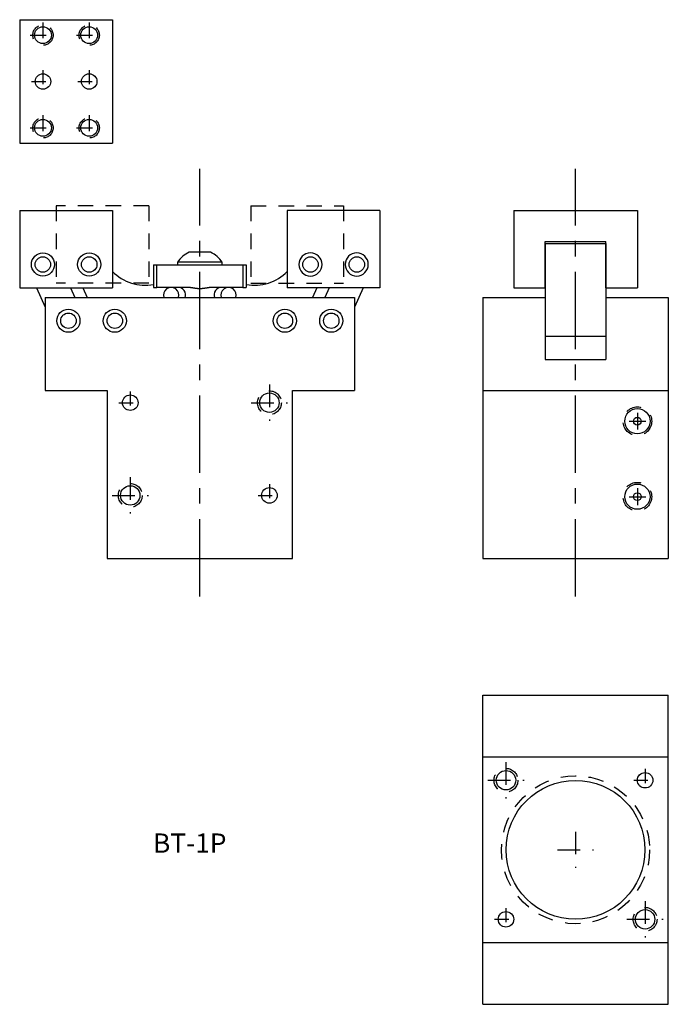
# Model space of a CAD drawing. Extents: x 2.71 to 7.96, y -1.71 to 6.26.
import ezdxf

# ---------------------------------------------------------------- set-up
doc = ezdxf.new("R2010")
doc.units = 0
doc.header["$LTSCALE"] = 0.5
doc.linetypes.add('CENTER', pattern=[2, 1.25, -0.25, 0.25, -0.25])
doc.linetypes.add('HIDDEN', pattern=[0.375, 0.25, -0.125])
for name, color, linetype in [('B-1P-ILINK', 191, 'CONTINUOUS'), ('B-1P-LINK', 63, 'CONTINUOUS'), ('BT-1P-BODY', 253, 'CONTINUOUS'), ('BT-1P-J-1', 254, 'CONTINUOUS'), ('C', 2, 'CENTER'), ('CENTER', 2, 'CENTER'), ('CI', 8, 'CONTINUOUS'), ('CLEVIS', 30, 'CONTINUOUS'), ('HID', 4, 'HIDDEN'), ('PARTH', 4, 'HIDDEN'), ('TEXT', 7, 'CONTINUOUS')]:
    doc.layers.add(name, color=color, linetype=linetype)
doc.styles.add('ROMANS', font='romans.shx')

# ---------------------------------------------------------------- blocks, each defined once
blk = doc.blocks.new('CENT-MRK')
at = {"layer": 'C'}
for p, q in [((-0.749, -0.917), (-0.749, 0.083)), ((-1.249, -0.417), (-0.249, -0.417))]:
    blk.add_line(p, q, dxfattribs=at)
blk = doc.blocks.new('1_CLOSED')
at = {"layer": 'BT-1P-J-1', "linetype": 'HIDDEN'}
for p, q in [((0.2798, -1.0815), (-0.4702, -1.0815)), ((-0.4702, -1.0815), (-0.4702, -1.7065)), ((0.2798, -1.0815), (0.2798, -1.7065)), ((1.104, -1.0815), (1.854, -1.0815)), ((1.104, -1.0815), (1.104, -1.7065)), ((1.854, -1.0815), (1.854, -1.7065)), ((0.2798, -1.7065), (-0.4702, -1.7065)), ((1.104, -1.7065), (1.854, -1.7065))]:
    blk.add_line(p, q, dxfattribs=at)
blk = doc.blocks.new('1_OPEN')
at = {"layer": 'BT-1P-J-1'}
for p, q in [((2.5363, -1.1188), (2.5363, -1.7438)), ((2.5363, -1.1188), (3.2863, -1.1188)), ((3.2863, -1.1188), (3.2863, -1.7438)), ((2.5363, -1.7438), (3.2863, -1.7438))]:
    blk.add_line(p, q, dxfattribs=at)
for centre in [(2.7243, -1.5558), (3.0983, -1.5558)]:
    blk.add_circle(centre, 0.0935, dxfattribs=at)

msp = doc.modelspace()

# ---------------------------------------------------------------- linework, layer by layer
at = {"layer": 'B-1P-ILINK'}
for p, q in [((6.961, 4.4496), (6.961, 3.6996)), ((6.961, 4.4496), (7.451, 4.4496)), ((7.451, 4.4496), (7.451, 3.6996)), ((2.8473, 4.0917), (2.9186, 3.9349)), ((3.122, 4.0917), (3.1584, 4.0116)), ((5.2153, 4.0917), (5.1789, 4.0116)), ((5.49, 4.0917), (5.4186, 3.9349)), ((6.961, 3.6996), (7.451, 3.6996))]:
    msp.add_line(p, q, dxfattribs=at)
for centre in [(2.8992, 4.2797), (5.4381, 4.2797), (3.1061, 3.8246), (5.2311, 3.8246)]:
    msp.add_circle(centre, 0.0625, dxfattribs=at)
at = {"layer": 'B-1P-LINK'}
for p, q in [((3.2223, 4.0917), (3.2588, 4.0116)), ((5.115, 4.0917), (5.0785, 4.0116))]:
    msp.add_line(p, q, dxfattribs=at)
for centre in [(3.2742, 4.2797), (5.0631, 4.2797), (3.4811, 3.8246), (4.8561, 3.8246)]:
    msp.add_circle(centre, 0.0625, dxfattribs=at)
for centre, radius, start, end in [((3.7293, 4.4867), 0.375, 224.57171, 279.89508), ((4.608, 4.4867), 0.375, 260.10492, 315.42829), ((3.9363, 4.0316), 0.0625, 341.33982, 198.66018), ((4.401, 4.0316), 0.0625, 341.33982, 198.66018)]:
    msp.add_arc(centre, radius, start, end, dxfattribs=at)
at = {"layer": 'BT-1P-BODY'}
for p, q in [((2.9186, 4.0116), (5.4186, 4.0116)), ((2.9186, 4.0116), (2.9186, 3.2616)), ((5.4186, 4.0116), (5.4186, 3.2616)), ((6.456, 4.0116), (6.456, 1.9016)), ((6.456, 4.0116), (6.96, 4.0116)), ((6.96, 4.0116), (6.96, 3.5116)), ((7.452, 4.0116), (7.452, 3.5116)), ((7.452, 4.0116), (7.956, 4.0116)), ((7.956, 4.0116), (7.956, 1.9016)), ((6.96, 3.5116), (7.452, 3.5116)), ((2.9186, 3.2616), (3.4186, 3.2616)), ((4.9186, 3.2616), (5.4186, 3.2616)), ((6.456, 3.2616), (7.956, 3.2616)), ((6.456, 1.9016), (7.956, 1.9016)), ((6.456, -1.7054), (6.456, 0.7946)), ((6.456, 0.7946), (7.956, 0.7946)), ((7.956, -1.7054), (7.956, 0.7946)), ((7.956, 0.2946), (6.456, 0.2946)), ((6.456, -1.2054), (7.956, -1.2054)), ((6.456, -1.7054), (7.956, -1.7054))]:
    msp.add_line(p, q, dxfattribs=at)
msp.add_lwpolyline([(3.4186, 3.2616), (3.4186, 1.9016), (4.9186, 1.9016), (4.9186, 3.2616)], dxfattribs=at)
for centre, radius in [((3.1061, 3.8246), 0.0935), ((3.1061, 3.8246), 0.0935), ((3.4811, 3.8246), 0.0935), ((3.4811, 3.8246), 0.0935), ((4.8561, 3.8246), 0.0935), ((5.2311, 3.8246), 0.0935), ((3.6061, 3.1616), 0.063), ((4.7311, 3.1616), 0.0785), ((3.6061, 2.4116), 0.0785), ((4.7311, 2.4116), 0.063), ((7.206, -0.4554), 0.5615)]:
    msp.add_circle(centre, radius, dxfattribs=at)
at = {"layer": 'BT-1P-J-1'}
for p, q in [((2.7122, 6.2601), (2.7122, 5.2601)), ((2.7122, 6.2601), (3.4622, 6.2601)), ((3.4622, 6.2601), (3.4622, 5.2601)), ((2.7122, 5.2601), (3.4622, 5.2601)), ((6.706, 4.7167), (6.706, 4.0917)), ((6.706, 4.7167), (7.706, 4.7167)), ((7.706, 4.7167), (7.706, 4.0917)), ((6.961, 4.0917), (6.961, 4.4667)), ((6.961, 4.4667), (7.451, 4.4667)), ((7.451, 4.0917), (7.451, 4.4667)), ((6.706, 4.0917), (6.961, 4.0917)), ((7.451, 4.0917), (7.706, 4.0917))]:
    msp.add_line(p, q, dxfattribs=at)
for centre, radius in [((2.9002, 6.1351), 0.068), ((3.2742, 6.1351), 0.068), ((2.9002, 5.7601), 0.0625), ((3.2742, 5.7601), 0.0625), ((2.9002, 5.3851), 0.068), ((3.2742, 5.3851), 0.068)]:
    msp.add_circle(centre, radius, dxfattribs=at)
at = {"layer": 'CENTER'}
for p, q in [((4.1686, 1.5949), (4.1686, 5.0548)), ((7.206, 1.5949), (7.206, 5.0548)), ((7.706, 3.0793), (7.706, 2.9443)), ((7.6385, 3.0118), (7.7735, 3.0118)), ((7.6385, 2.4014), (7.7735, 2.4014)), ((7.706, 2.4689), (7.706, 2.3339))]:
    msp.add_line(p, q, dxfattribs=at)
at = {"layer": 'CI'}
msp.add_lwpolyline([(4.3491, 4.2974, 0.148273), (4.2553, 4.3784), (4.082, 4.3784, 0.148273), (3.9881, 4.2974), (3.9881, 4.2774), (4.3491, 4.2774), (4.3491, 4.2974), (3.9881, 4.2974)], format="xyb", dxfattribs=at)
at = {"layer": 'CI', "linetype": 'CONTINUOUS'}
for centre, radius in [((7.706, 3.0118), 0.1021), ((7.706, 3.0118), 0.0312), ((7.706, 2.4014), 0.1021), ((7.706, 2.4014), 0.0312)]:
    msp.add_circle(centre, radius, dxfattribs=at)
at = {"layer": 'CI'}
for centre, radius in [((6.6435, 0.1071), 0.0785), ((7.7685, 0.1071), 0.0625), ((6.6435, -1.0179), 0.0625), ((7.7685, -1.0179), 0.0785)]:
    msp.add_circle(centre, radius, dxfattribs=at)
at = {"layer": 'CLEVIS'}
for p, q in [((3.7937, 4.2774), (4.5437, 4.2774)), ((3.7937, 4.2774), (3.7937, 4.0948)), ((3.8216, 4.0948), (3.8216, 4.2774)), ((4.5159, 4.2774), (4.5159, 4.0948)), ((4.5437, 4.2774), (4.5437, 4.0948)), ((3.7937, 4.0948), (3.8216, 4.0948)), ((4.0627, 4.0948), (3.8216, 4.0948)), ((4.5159, 4.0948), (4.2747, 4.0948)), ((4.5159, 4.0948), (4.5437, 4.0948))]:
    msp.add_line(p, q, dxfattribs=at)
msp.add_polyline3d([(4.2747, 4.0948, 0), (4.2743, 4.0948, 0), (4.2739, 4.0948, 0), (4.2734, 4.0948, 0), (4.273, 4.0948, 0), (4.2726, 4.0947, 0), (4.2721, 4.0947, 0), (4.2717, 4.0947, 0), (4.2713, 4.0947, 0), (4.2709, 4.0947, 0), (4.2705, 4.0947, 0), (4.27, 4.0947, 0), (4.2696, 4.0946, 0), (4.2692, 4.0946, 0), (4.2688, 4.0946, 0), (4.2683, 4.0946, 0), (4.2679, 4.0946, 0), (4.2675, 4.0945, 0), (4.2671, 4.0945, 0), (4.2666, 4.0945, 0), (4.2662, 4.0945, 0), (4.2658, 4.0945, 0), (4.2653, 4.0944, 0), (4.2649, 4.0944, 0), (4.2644, 4.0944, 0), (4.264, 4.0943, 0), (4.2636, 4.0943, 0), (4.2631, 4.0943, 0), (4.2627, 4.0942, 0), (4.2622, 4.0942, 0), (4.2618, 4.0942, 0), (4.2613, 4.0941, 0), (4.2609, 4.0941, 0), (4.2604, 4.0941, 0), (4.26, 4.094, 0), (4.2595, 4.094, 0), (4.2591, 4.094, 0), (4.2586, 4.0939, 0), (4.2582, 4.0939, 0), (4.2577, 4.0938, 0), (4.2572, 4.0938, 0), (4.2568, 4.0937, 0), (4.2563, 4.0937, 0), (4.2559, 4.0937, 0), (4.2554, 4.0936, 0), (4.255, 4.0935, 0), (4.2545, 4.0935, 0), (4.2541, 4.0935, 0), (4.2536, 4.0934, 0), (4.2531, 4.0934, 0), (4.2527, 4.0933, 0), (4.2522, 4.0933, 0), (4.2518, 4.0932, 0), (4.2513, 4.0931, 0), (4.2508, 4.0931, 0), (4.2504, 4.093, 0), (4.2499, 4.093, 0), (4.2495, 4.0929, 0), (4.249, 4.0929, 0), (4.2486, 4.0928, 0), (4.2481, 4.0928, 0), (4.2477, 4.0927, 0), (4.2472, 4.0927, 0), (4.2467, 4.0926, 0), (4.2463, 4.0925, 0), (4.2458, 4.0925, 0), (4.2454, 4.0924, 0), (4.245, 4.0924, 0), (4.2445, 4.0923, 0), (4.244, 4.0922, 0), (4.2436, 4.0922, 0), (4.2432, 4.0921, 0), (4.2427, 4.0921, 0), (4.2423, 4.092, 0), (4.2418, 4.0919, 0), (4.2414, 4.0919, 0), (4.241, 4.0918, 0), (4.2405, 4.0918, 0), (4.2401, 4.0917, 0), (4.2397, 4.0916, 0), (4.2392, 4.0916, 0), (4.2388, 4.0915, 0), (4.2384, 4.0915, 0), (4.238, 4.0914, 0), (4.2375, 4.0913, 0), (4.2371, 4.0913, 0), (4.2367, 4.0912, 0), (4.2363, 4.0911, 0), (4.2359, 4.0911, 0), (4.2355, 4.091, 0), (4.235, 4.0909, 0), (4.2346, 4.0909, 0), (4.2342, 4.0908, 0), (4.2338, 4.0907, 0), (4.2333, 4.0907, 0), (4.2329, 4.0906, 0), (4.2325, 4.0906, 0), (4.2321, 4.0905, 0), (4.2317, 4.0904, 0), (4.2312, 4.0903, 0), (4.2308, 4.0903, 0), (4.2304, 4.0902, 0), (4.2299, 4.0901, 0), (4.2295, 4.0901, 0), (4.2291, 4.09, 0), (4.2287, 4.0899, 0), (4.2282, 4.0899, 0), (4.2278, 4.0898, 0), (4.2274, 4.0897, 0), (4.2269, 4.0897, 0), (4.2265, 4.0896, 0), (4.2261, 4.0895, 0), (4.2256, 4.0895, 0), (4.2252, 4.0894, 0), (4.2248, 4.0893, 0), (4.2243, 4.0892, 0), (4.2239, 4.0892, 0), (4.2234, 4.0891, 0), (4.223, 4.089, 0), (4.2226, 4.089, 0), (4.2221, 4.0889, 0), (4.2217, 4.0888, 0), (4.2212, 4.0888, 0), (4.2208, 4.0887, 0), (4.2203, 4.0886, 0), (4.2199, 4.0885, 0), (4.2194, 4.0885, 0), (4.219, 4.0884, 0), (4.2185, 4.0883, 0), (4.2181, 4.0883, 0), (4.2177, 4.0882, 0), (4.2172, 4.0881, 0), (4.2168, 4.088, 0), (4.2163, 4.088, 0), (4.2159, 4.0879, 0), (4.2154, 4.0878, 0), (4.215, 4.0878, 0), (4.2145, 4.0877, 0), (4.2141, 4.0876, 0), (4.2136, 4.0876, 0), (4.2132, 4.0875, 0), (4.2127, 4.0874, 0), (4.2123, 4.0874, 0), (4.2118, 4.0873, 0), (4.2114, 4.0872, 0), (4.2109, 4.0872, 0), (4.2104, 4.0871, 0), (4.21, 4.087, 0), (4.2095, 4.0869, 0), (4.2091, 4.0869, 0), (4.2086, 4.0868, 0), (4.2082, 4.0868, 0), (4.2077, 4.0867, 0), (4.2073, 4.0866, 0), (4.2068, 4.0865, 0), (4.2064, 4.0865, 0), (4.2059, 4.0864, 0), (4.2054, 4.0864, 0), (4.205, 4.0863, 0), (4.2045, 4.0862, 0), (4.2041, 4.0862, 0), (4.2036, 4.0861, 0), (4.2032, 4.086, 0), (4.2027, 4.086, 0), (4.2023, 4.0859, 0), (4.2018, 4.0859, 0), (4.2013, 4.0858, 0), (4.2009, 4.0857, 0), (4.2004, 4.0857, 0), (4.2, 4.0856, 0), (4.1995, 4.0855, 0), (4.1991, 4.0855, 0), (4.1986, 4.0854, 0), (4.1982, 4.0854, 0), (4.1977, 4.0853, 0), (4.1972, 4.0853, 0), (4.1968, 4.0852, 0), (4.1963, 4.0851, 0), (4.1959, 4.0851, 0), (4.1954, 4.085, 0), (4.195, 4.085, 0), (4.1945, 4.0849, 0), (4.1941, 4.0849, 0), (4.1936, 4.0848, 0), (4.1932, 4.0848, 0), (4.1927, 4.0847, 0), (4.1922, 4.0847, 0), (4.1918, 4.0846, 0), (4.1913, 4.0846, 0), (4.1909, 4.0845, 0), (4.1904, 4.0845, 0), (4.19, 4.0844, 0), (4.1895, 4.0844, 0), (4.1891, 4.0843, 0), (4.1886, 4.0843, 0), (4.1882, 4.0843, 0), (4.1877, 4.0842, 0), (4.1873, 4.0842, 0), (4.1868, 4.0841, 0), (4.1864, 4.0841, 0), (4.1859, 4.0841, 0), (4.1855, 4.084, 0), (4.185, 4.084, 0), (4.1846, 4.0839, 0), (4.1841, 4.0839, 0), (4.1837, 4.0839, 0), (4.1833, 4.0838, 0), (4.1828, 4.0838, 0), (4.1824, 4.0838, 0), (4.1819, 4.0837, 0), (4.1815, 4.0837, 0), (4.181, 4.0837, 0), (4.1806, 4.0836, 0), (4.1802, 4.0836, 0), (4.1797, 4.0836, 0), (4.1793, 4.0835, 0), (4.1788, 4.0835, 0), (4.1784, 4.0835, 0), (4.178, 4.0835, 0), (4.1775, 4.0835, 0), (4.1771, 4.0834, 0), (4.1767, 4.0834, 0), (4.1762, 4.0834, 0), (4.1758, 4.0834, 0), (4.1753, 4.0834, 0), (4.1749, 4.0833, 0), (4.1745, 4.0833, 0), (4.1741, 4.0833, 0), (4.1736, 4.0833, 0), (4.1732, 4.0833, 0), (4.1728, 4.0833, 0), (4.1723, 4.0833, 0), (4.1719, 4.0832, 0), (4.1715, 4.0832, 0), (4.1711, 4.0832, 0), (4.1706, 4.0832, 0), (4.1702, 4.0832, 0), (4.1698, 4.0832, 0), (4.1694, 4.0832, 0), (4.1689, 4.0832, 0), (4.1685, 4.0832, 0), (4.1681, 4.0832, 0), (4.1677, 4.0832, 0), (4.1673, 4.0832, 0), (4.1668, 4.0832, 0), (4.1664, 4.0832, 0), (4.166, 4.0832, 0), (4.1656, 4.0832, 0), (4.1651, 4.0833, 0), (4.1647, 4.0833, 0), (4.1643, 4.0833, 0), (4.1639, 4.0833, 0), (4.1634, 4.0833, 0), (4.163, 4.0833, 0), (4.1626, 4.0833, 0), (4.1621, 4.0834, 0), (4.1617, 4.0834, 0), (4.1612, 4.0834, 0), (4.1608, 4.0834, 0), (4.1604, 4.0834, 0), (4.16, 4.0835, 0), (4.1595, 4.0835, 0), (4.1591, 4.0835, 0), (4.1586, 4.0835, 0), (4.1582, 4.0835, 0), (4.1578, 4.0836, 0), (4.1573, 4.0836, 0), (4.1569, 4.0836, 0), (4.1564, 4.0837, 0), (4.156, 4.0837, 0), (4.1555, 4.0837, 0), (4.1551, 4.0838, 0), (4.1547, 4.0838, 0), (4.1542, 4.0838, 0), (4.1538, 4.0839, 0), (4.1533, 4.0839, 0), (4.1529, 4.0839, 0), (4.1524, 4.084, 0), (4.152, 4.084, 0), (4.1515, 4.0841, 0), (4.1511, 4.0841, 0), (4.1506, 4.0841, 0), (4.1502, 4.0842, 0), (4.1497, 4.0842, 0), (4.1493, 4.0843, 0), (4.1488, 4.0843, 0), (4.1484, 4.0843, 0), (4.1479, 4.0844, 0), (4.1475, 4.0844, 0), (4.147, 4.0845, 0), (4.1466, 4.0845, 0), (4.1461, 4.0846, 0), (4.1457, 4.0846, 0), (4.1452, 4.0847, 0), (4.1448, 4.0847, 0), (4.1443, 4.0848, 0), (4.1439, 4.0848, 0), (4.1434, 4.0849, 0), (4.1429, 4.0849, 0), (4.1425, 4.085, 0), (4.142, 4.085, 0), (4.1416, 4.0851, 0), (4.1411, 4.0851, 0), (4.1407, 4.0852, 0), (4.1402, 4.0853, 0), (4.1398, 4.0853, 0), (4.1393, 4.0854, 0), (4.1389, 4.0854, 0), (4.1384, 4.0855, 0), (4.1379, 4.0855, 0), (4.1375, 4.0856, 0), (4.137, 4.0857, 0), (4.1366, 4.0857, 0), (4.1361, 4.0858, 0), (4.1357, 4.0859, 0), (4.1352, 4.0859, 0), (4.1348, 4.086, 0), (4.1343, 4.086, 0), (4.1338, 4.0861, 0), (4.1334, 4.0862, 0), (4.1329, 4.0862, 0), (4.1325, 4.0863, 0), (4.132, 4.0864, 0), (4.1316, 4.0864, 0), (4.1311, 4.0865, 0), (4.1307, 4.0865, 0), (4.1302, 4.0866, 0), (4.1297, 4.0867, 0), (4.1293, 4.0868, 0), (4.1288, 4.0868, 0), (4.1284, 4.0869, 0), (4.1279, 4.0869, 0), (4.1275, 4.087, 0), (4.127, 4.0871, 0), (4.1266, 4.0872, 0), (4.1261, 4.0872, 0), (4.1257, 4.0873, 0), (4.1252, 4.0874, 0), (4.1248, 4.0874, 0), (4.1243, 4.0875, 0), (4.1239, 4.0876, 0), (4.1234, 4.0876, 0), (4.123, 4.0877, 0), (4.1225, 4.0878, 0), (4.122, 4.0878, 0), (4.1216, 4.0879, 0), (4.1212, 4.088, 0), (4.1207, 4.088, 0), (4.1203, 4.0881, 0), (4.1198, 4.0882, 0), (4.1194, 4.0883, 0), (4.1189, 4.0883, 0), (4.1185, 4.0884, 0), (4.118, 4.0885, 0), (4.1176, 4.0885, 0), (4.1171, 4.0886, 0), (4.1167, 4.0887, 0), (4.1162, 4.0888, 0), (4.1158, 4.0888, 0), (4.1154, 4.0889, 0), (4.1149, 4.089, 0), (4.1145, 4.089, 0), (4.114, 4.0891, 0), (4.1136, 4.0892, 0), (4.1132, 4.0892, 0), (4.1127, 4.0893, 0), (4.1123, 4.0894, 0), (4.1118, 4.0895, 0), (4.1114, 4.0895, 0), (4.111, 4.0896, 0), (4.1105, 4.0897, 0), (4.1101, 4.0897, 0), (4.1097, 4.0898, 0), (4.1092, 4.0899, 0), (4.1088, 4.0899, 0), (4.1084, 4.09, 0), (4.1079, 4.0901, 0), (4.1075, 4.0901, 0), (4.1071, 4.0902, 0), (4.1067, 4.0903, 0), (4.1062, 4.0903, 0), (4.1058, 4.0904, 0), (4.1054, 4.0905, 0), (4.105, 4.0906, 0), (4.1045, 4.0906, 0), (4.1041, 4.0907, 0), (4.1037, 4.0907, 0), (4.1033, 4.0908, 0), (4.1029, 4.0909, 0), (4.1024, 4.0909, 0), (4.102, 4.091, 0), (4.1016, 4.0911, 0), (4.1012, 4.0911, 0), (4.1008, 4.0912, 0), (4.1003, 4.0913, 0), (4.0999, 4.0913, 0), (4.0995, 4.0914, 0), (4.0991, 4.0915, 0), (4.0987, 4.0915, 0), (4.0982, 4.0916, 0), (4.0978, 4.0916, 0), (4.0974, 4.0917, 0), (4.0969, 4.0918, 0), (4.0965, 4.0918, 0), (4.0961, 4.0919, 0), (4.0956, 4.0919, 0), (4.0952, 4.092, 0), (4.0947, 4.0921, 0), (4.0943, 4.0921, 0), (4.0939, 4.0922, 0), (4.0934, 4.0922, 0), (4.093, 4.0923, 0), (4.0925, 4.0924, 0), (4.0921, 4.0924, 0), (4.0916, 4.0925, 0), (4.0912, 4.0925, 0), (4.0907, 4.0926, 0), (4.0903, 4.0927, 0), (4.0898, 4.0927, 0), (4.0894, 4.0928, 0), (4.0889, 4.0928, 0), (4.0884, 4.0929, 0), (4.088, 4.0929, 0), (4.0875, 4.093, 0), (4.0871, 4.093, 0), (4.0866, 4.0931, 0), (4.0862, 4.0931, 0), (4.0857, 4.0932, 0), (4.0853, 4.0933, 0), (4.0848, 4.0933, 0), (4.0843, 4.0934, 0), (4.0839, 4.0934, 0), (4.0834, 4.0935, 0), (4.083, 4.0935, 0), (4.0825, 4.0935, 0), (4.082, 4.0936, 0), (4.0816, 4.0937, 0), (4.0811, 4.0937, 0), (4.0807, 4.0937, 0), (4.0802, 4.0938, 0), (4.0798, 4.0938, 0), (4.0793, 4.0939, 0), (4.0789, 4.0939, 0), (4.0784, 4.094, 0), (4.0779, 4.094, 0), (4.0775, 4.094, 0), (4.077, 4.0941, 0), (4.0766, 4.0941, 0), (4.0761, 4.0941, 0), (4.0757, 4.0942, 0), (4.0752, 4.0942, 0), (4.0748, 4.0942, 0), (4.0743, 4.0943, 0), (4.0739, 4.0943, 0), (4.0735, 4.0943, 0), (4.073, 4.0944, 0), (4.0726, 4.0944, 0), (4.0721, 4.0944, 0), (4.0717, 4.0945, 0), (4.0713, 4.0945, 0), (4.0708, 4.0945, 0), (4.0704, 4.0945, 0), (4.07, 4.0945, 0), (4.0695, 4.0946, 0), (4.0691, 4.0946, 0), (4.0687, 4.0946, 0), (4.0683, 4.0946, 0), (4.0679, 4.0946, 0), (4.0674, 4.0947, 0), (4.067, 4.0947, 0), (4.0666, 4.0947, 0), (4.0662, 4.0947, 0), (4.0658, 4.0947, 0), (4.0653, 4.0947, 0), (4.0649, 4.0947, 0), (4.0645, 4.0948, 0), (4.064, 4.0948, 0), (4.0636, 4.0948, 0), (4.0632, 4.0948, 0), (4.0627, 4.0948, 0)], dxfattribs=at)
for centre, start, end in [((3.9905, 4.0316), 341.58304, 88.90171), ((4.3469, 4.0316), 91.09829, 198.41696)]:
    msp.add_arc(centre, 0.0632, start, end, dxfattribs=at)
at = {"layer": 'HID'}
for centre, radius in [((4.7311, 3.1616), 0.0965), ((7.706, 3.0118), 0.1158), ((3.6061, 2.4116), 0.0965), ((7.706, 2.4014), 0.1158), ((6.6435, 0.1071), 0.0965), ((7.206, -0.4554), 0.5985), ((7.7685, -1.0179), 0.0965)]:
    msp.add_circle(centre, radius, dxfattribs=at)
at = {"layer": 'PARTH'}
for centre in [(2.9002, 6.1351), (3.2742, 6.1351), (2.9002, 5.3851), (3.2742, 5.3851)]:
    msp.add_circle(centre, 0.082, dxfattribs=at)

# ---------------------------------------------------------------- block references
at = {"layer": 'BT-1P-J-1'}
for name, p in [('1_OPEN', (0.1759, 5.8356)), ('1_CLOSED', (3.4767, 5.8356))]:
    msp.add_blockref(name, p, dxfattribs=at)
at = {"layer": 'BT-1P-J-1', "xscale": -1}
msp.add_blockref('1_OPEN', (8.1614, 5.8356), dxfattribs=at)
at = {"layer": 'C', "rotation": 270}
for p, xscale, yscale, zscale in [((2.986, 5.9808), 0.20599365234375, 0.20599365234375, 0.20599365234375), ((3.36, 5.9808), 0.20599365234375, 0.20599365234375, 0.20599365234375), ((2.9764, 5.623), 0.18310546875, 0.18310546875, 0.18310546875), ((3.3504, 5.623), 0.18310546875, 0.18310546875, 0.18310546875), ((2.986, 5.2308), 0.20599365234375, 0.20599365234375, 0.20599365234375), ((3.36, 5.2308), 0.20599365234375, 0.20599365234375, 0.20599365234375), ((4.8532, 2.9422), 0.29296875, 0.29296875, 0.29296875), ((3.6824, 3.0245), 0.18310546875, 0.18310546875, 0.18310546875), ((3.7282, 2.1922), 0.29296875, 0.29296875, 0.29296875), ((4.8074, 2.2745), 0.18310546875, 0.18310546875, 0.18310546875), ((6.7655, -0.1123), 0.29296875, 0.29296875, 0.29296875), ((7.8448, -0.03), 0.18310546875, 0.18310546875, 0.18310546875), ((7.328, -0.6748), 0.29296875, 0.29296875, 0.29296875), ((7.8905, -1.2373), 0.29296875, 0.29296875, 0.29296875), ((6.7198, -1.155), 0.18310546875, 0.18310546875, 0.18310546875)]:
    msp.add_blockref('CENT-MRK', p, dxfattribs=dict(at, xscale=xscale, yscale=yscale, zscale=zscale))

# ---------------------------------------------------------------- texts
at = {"layer": 'TEXT', "style": 'ROMANS'}
msp.add_text('BT-1P', height=0.156, dxfattribs=at).set_placement((3.7901, -0.4794))

doc.saveas('drawing.dxf')
